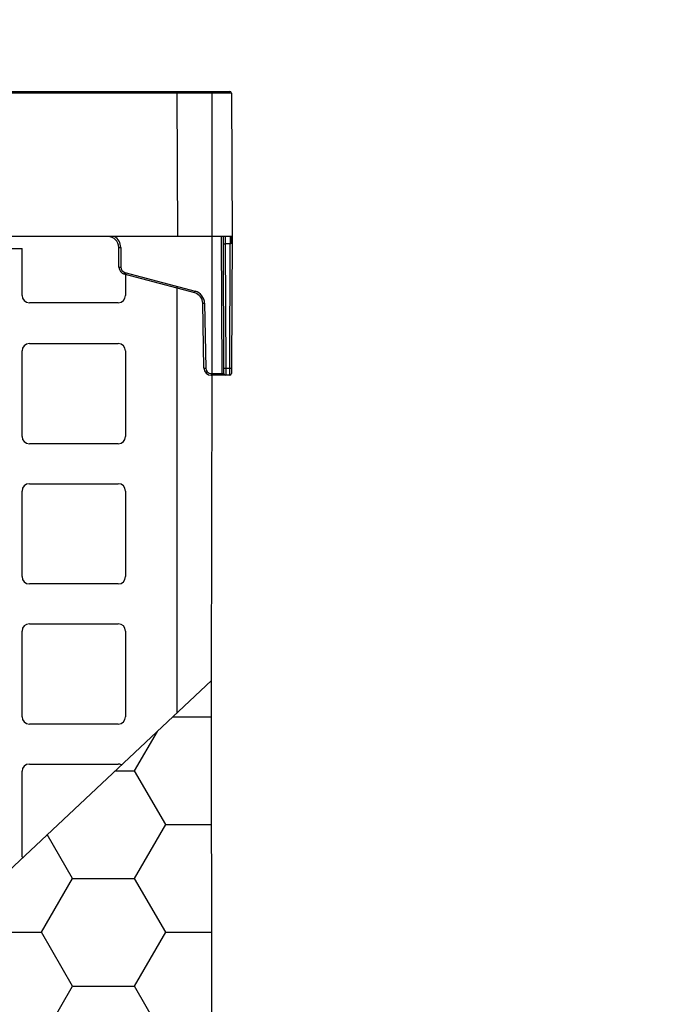
# Model space of a CAD drawing. Units: inches. Extents: x 12564 to 38534, y -4338 to 12505.
# Drawn here: x 36310 to 36656, y 811 to 1344 of the extents above; entities that cross this region are included whole.
import ezdxf
from ezdxf import colors
from ezdxf.entities.mleader import LeaderData, LeaderLine
from ezdxf.math import Vec2, Vec3

# ---------------------------------------------------------------- set-up
doc = ezdxf.new("R2010")
doc.units = ezdxf.units.IN
doc.header["$LTSCALE"] = 0.25
doc.header["$MEASUREMENT"] = 0
doc.layers.add('Geotextile', color=7, linetype='Continuous', lineweight=30, true_color=0x3e5d76)
doc.layers.add('SD', color=7, linetype='Continuous')
doc.layers.add('Text', color=7, linetype='Continuous')
doc.styles.get("Standard").update_dxf_attribs({"font": 'arial.ttf'})

msp = doc.modelspace()

# ---------------------------------------------------------------- hatches: boundary and pattern name
at = {"layer": 'Geotextile'}
h = msp.add_hatch(dxfattribs=at)
h.set_pattern_fill('HONEY', color=256, scale=269.297468)
h.set_pattern_definition([(0, (589.648, 471.146), (50.493275, 29.152306), [33.66218, -67.32437]), (120, (589.648, 471.146), (-50.493275, 29.152306), [33.66218, -67.32437]), (60, (589.648, 471.146), (1e-14, 58.304612), [-67.32437, 33.66218])])
h.paths.add_polyline_path([(35257.7065, -97.521), (35257.7065, -105.0139), (35246.7156, -106.0042), (35246.1441, -236.9833), (36427.1444, -236.9833), (36424.1285, 454.2018), (36414.6084, 454.2018), (36414.2448, 986.4487)])

# ---------------------------------------------------------------- linework, layer by layer
for p in [(35257.7065, -97.521), (36414.6084, 454.2018)]:
    msp.add_line(p, (36414.2448, 986.4487), dxfattribs=at)
at = {"layer": 'SD'}
for p, q in [((36244.2055, 1305.2809), (36395.5862, 1305.2809)), ((36395.5862, 1304.3034), (36244.2055, 1304.3034)), ((36395.5862, 1305.2809), (36424.0573, 1305.2809)), ((36395.5862, 1305.2809), (36395.5862, 1304.3034)), ((36395.9247, 1226.7392), (36395.5862, 1304.3034)), ((36425.0391, 1304.3034), (36425.3775, 1226.7392)), ((36395.9247, 1226.7392), (35438.8173, 1226.7392)), ((36425.3775, 1226.7392), (36395.9247, 1226.7392)), ((36419.9817, 1152.6112), (36419.6583, 1226.7392)), ((36420.6571, 1222.8292), (36420.64, 1226.7392)), ((36421.6175, 1226.7392), (36421.6389, 1222.8292)), ((36424.3787, 1226.7392), (36424.3787, 1222.8292)), ((36425.3775, 1226.7392), (36425.0669, 1155.5436)), ((36364.0891, 1210.1725), (36364.0424, 1220.8743)), ((36365.0242, 1220.8743), (36365.0709, 1210.1725)), ((36420.9507, 1155.5436), (36420.6571, 1222.8292)), ((36424.3787, 1222.8292), (36421.6389, 1222.8292)), ((36421.6389, 1222.8292), (36421.9324, 1155.5436)), ((36424.0851, 1155.5436), (36424.3787, 1222.8292)), ((36405.1149, 1196.1835), (36366.9998, 1206.3964)), ((36367.2539, 1207.3404), (36405.369, 1197.1275)), ((36410.0927, 1155.4922), (36409.48, 1190.5964)), ((36410.4616, 1190.6092), (36411.0743, 1155.5051)), ((36414.0192, 1152.6112), (36419.9817, 1152.6112)), ((36414.0192, 1152.6112), (36414.0192, 1151.6337)), ((36419.9817, 1151.6337), (36414.0192, 1151.6337)), ((36414.2448, 986.4487), (36414.6084, 1151.6337)), ((36419.9817, 1152.6112), (36419.9817, 1151.6337)), ((36421.9452, 1151.6337), (36419.9817, 1151.6337)), ((36420.9635, 1152.6112), (36420.9507, 1155.5436)), ((36421.9324, 1155.5436), (36424.0851, 1155.5436)), ((36421.9324, 1155.5436), (36421.9452, 1151.6337)), ((36424.0723, 1151.6337), (36421.9452, 1151.6337)), ((36424.0723, 1151.6337), (36424.0851, 1155.5436)), ((36425.0669, 1155.5436), (36425.0541, 1152.6112))]:
    msp.add_line(p, q, dxfattribs=at)
at = {"layer": 'SD', "color": 7, "linetype": 'Continuous', "lineweight": 25}
for p, q in [((36414.6084, 1151.6337), (36414.6084, 1305.2809)), ((36289.0144, 1220.2199), (36311.6328, 1220.2199)), ((36311.6328, 1194.8332), (36311.6328, 1220.2199)), ((36367.6452, 1207.2356), (36367.6452, 1194.8332)), ((36395.6635, 969.0907), (36395.6635, 1199.7281)), ((36363.7137, 1190.9016), (36315.5644, 1190.9016)), ((36315.5644, 1168.7806), (36363.7137, 1168.7806)), ((36311.6328, 1118.4962), (36311.6328, 1164.8491)), ((36367.6452, 1164.8491), (36367.6452, 1118.4962)), ((36363.7137, 1114.5647), (36315.5644, 1114.5647)), ((36315.5644, 1092.9412), (36363.7137, 1092.9412)), ((36311.6328, 1042.6568), (36311.6328, 1089.0097)), ((36367.6452, 1089.0097), (36367.6452, 1042.6568)), ((36363.7137, 1038.7253), (36315.5644, 1038.7253)), ((36311.6328, 966.8174), (36311.6328, 1013.1703)), ((36315.5644, 1017.1018), (36363.7137, 1017.1018)), ((36367.6452, 1013.1703), (36367.6452, 966.8174)), ((36363.7137, 962.8858), (36315.5644, 962.8858)), ((36315.5644, 941.2387), (36363.7137, 941.2387)), ((36311.6328, 890.978), (36311.6328, 937.3071))]:
    msp.add_line(p, q, dxfattribs=at)
at = {"layer": 'SD'}
for centre, radius, start, end in [((36424.0573, 1304.2991), 0.9818, 0.25, 90), ((36358.1519, 1220.8486), 5.8906, 0.25, 90), ((36358.1519, 1220.8443), 6.8724, 0.25, 59.066688), ((36364.5333, 1277.1265), 56.2544, 269.500025, 270.499975), ((36421.148, 1279.0815), 56.2544, 269.500025, 270.499975), ((36364.58, 1266.4248), 56.2544, 269.500025, 270.499975), ((36368.0162, 1210.1897), 3.9271, 180.25, 255), ((36368.0162, 1210.1854), 2.9453, 180.25, 255), ((36158.4458, 1263.0381), 216.1089, 344.805424, 345.064619), ((36196.5609, 1252.8251), 216.1089, 344.805424, 345.064619), ((36403.5903, 1190.4936), 5.8906, 1, 75), ((36403.5903, 1190.4893), 6.8724, 1, 75), ((36409.2344, 1246.8539), 56.2581, 270.250108, 271.249935), ((36409.8472, 1211.7498), 56.2581, 270.250108, 271.249935), ((36414.0192, 1155.5608), 3.9271, 181, 270), ((36414.0192, 1155.5565), 2.9453, 181, 270), ((36421.4416, 1211.7959), 56.2544, 269.500025, 270.499975), ((36421.9452, 1152.6155), 0.9818, 180.25, 270), ((36424.0723, 1152.6155), 0.9818, 270, 359.75), ((36424.576, 1211.7959), 56.2544, 269.500025, 270.499975)]:
    msp.add_arc(centre, radius, start, end, dxfattribs=at)
at = {"layer": 'SD', "color": 7, "linetype": 'Continuous', "lineweight": 25}
for centre, start, end in [((36315.5644, 1194.8332), 180, 270), ((36363.7137, 1194.8332), 270, 0), ((36315.5644, 1164.8491), 90, 180), ((36363.7137, 1164.8491), 0, 90), ((36315.5644, 1118.4962), 180, 270), ((36363.7137, 1118.4962), 270, 0), ((36315.5644, 1089.0097), 90, 180), ((36363.7137, 1089.0097), 0, 90), ((36315.5644, 1042.6568), 180, 270), ((36363.7137, 1042.6568), 270, 0), ((36315.5644, 1013.1703), 90, 180), ((36363.7137, 1013.1703), 0, 90), ((36315.5644, 966.8174), 180, 270), ((36363.7137, 966.8174), 270, 0), ((36315.5644, 937.3071), 90, 180), ((36363.7137, 937.3071), 64.154624, 90), ((36315.5644, 890.978), 180, 185.39002)]:
    msp.add_arc(centre, 3.9315, start, end, dxfattribs=at)
at = {"layer": 'SD'}
for centre, major_axis, ratio, start_param, end_param in [((36395.5857, 1304.2991), (29.4534, 0.0043), 0.00014544, 0, 1.5707779), ((36424.3786, 1222.8121), (0.9819, 0.0171), 0.01744477, 1.36549377, 1.57039658), ((36419.9817, 1152.6155), (0.9818, -0.0043), 0.00436294, 4.71244609, 6.28322338)]:
    msp.add_ellipse(centre, major_axis=major_axis, ratio=ratio, start_param=start_param, end_param=end_param, dxfattribs=at)
for points, knots in [([(36424.5785, 1222.8324), (36424.579, 1223.3447), (36424.6002, 1223.8564), (36424.6808, 1224.8016), (36424.7401, 1225.2348), (36424.8879, 1225.9575), (36424.9763, 1226.2467), (36425.1691, 1226.6376), (36425.2733, 1226.7392), (36425.3775, 1226.7392)], [0, 0, 0, 0, 0.25, 0.25, 0.5, 0.5, 0.75, 0.75, 1, 1, 1, 1]), ([(36425.3367, 1225.5728), (36425.3497, 1225.7669), (36425.3595, 1225.9611), (36425.3729, 1226.3499), (36425.3767, 1226.5419), (36425.3775, 1226.7392)], [0, 0, 0, 0, 0.5, 0.5, 1, 1, 1, 1]), ([(36425.3367, 1225.5728), (36425.3245, 1225.4104), (36425.3017, 1225.108), (36425.2341, 1224.5153), (36425.1473, 1223.9855), (36425.0348, 1223.5477), (36424.9699, 1223.348), (36424.9109, 1223.1965), (36424.8452, 1223.061), (36424.7744, 1222.9533), (36424.7066, 1222.8836), (36424.6442, 1222.8416), (36424.5993, 1222.8353), (36424.5785, 1222.8324)], [0, 0, 0, 0, 0.16584976, 0.30898662, 0.6078836, 0.71232749, 0.77028006, 0.82259256, 0.87870326, 0.92462125, 0.95426043, 0.97876944, 1, 1, 1, 1])]:
    msp.add_open_spline(points, degree=3, knots=knots, dxfattribs=at)
msp.add_open_spline([(36425.3367, 1225.5728), (36425.2477, 1225.9702), (36425.2619, 1226.3747), (36425.3775, 1226.7392)], degree=3, dxfattribs=at)

# ---------------------------------------------------------------- leaders
at = {"layer": 'Text'}
ml = msp.add_multileader_mtext('Standard', dxfattribs=at)
ml.set_content('See Detail A - Pipe Wrap', color=256)
ml.set_leader_properties()
ml.build(insert=Vec2(0, 0))
ml.multileader.update_dxf_attribs({"text_right_attachment_type": 6, "dogleg_length": 0.0938, "arrow_head_size": 149.85})
ctx = ml.context
ctx.base_point, ctx.char_height, ctx.arrow_head_size, ctx.landing_gap_size, ctx.plane_origin = Vec3(35509.5119, 3347.1258), 107.892, 149.85, 0.1405, Vec3(36588.259, 1968.9737)
ctx.right_attachment = 6
notes = []
notes.append((ctx, [(0, (1, 1, 0), (35219.7929, 3347.1258), (1, 0), 289.719, [(1, [(33349.5759, 1023.3308)], 0, [])])]))
ctx.mtext.insert, ctx.mtext.width, ctx.mtext.flow_direction = Vec3(35509.6524, 3416.0486), 1116.38394, 5
ml = msp.add_multileader_mtext('Standard', dxfattribs=at)
ml.set_content('Cut hole based on pipe diameter and slip-fit install pipe. See Pipe Diameter Chart. ', color=256)
ml.set_leader_properties()
ml.build(insert=Vec2(0, 0))
ml.multileader.update_dxf_attribs({"text_right_attachment_type": 6, "dogleg_length": 0.0938, "arrow_head_size": 149.85})
ctx = ml.context
ctx.base_point, ctx.char_height, ctx.arrow_head_size, ctx.landing_gap_size, ctx.plane_origin = Vec3(36906.1198, 1734.5105), 107.892, 149.85, 0.1405, Vec3(39382.4211, 2247.5338)
ctx.right_attachment = 6
notes.append((ctx, [(0, (1, 1, 0), (36616.4008, 1734.5105), (1, 0), 289.719, [(1, [(35954.1866, 1040.4973)], 0, [])])]))
ctx.mtext.insert, ctx.mtext.width, ctx.mtext.flow_direction = Vec3(36906.2603, 1789.3765), 1196.59112, 5
for ctx, leaders in notes:
    for number, flags, end, landing, length, lines in leaders:
        leader = LeaderData()
        leader.index, (leader.has_last_leader_line, leader.has_dogleg_vector, leader.attachment_direction) = number, flags
        leader.last_leader_point, leader.dogleg_vector, leader.dogleg_length = Vec3(end), Vec3(landing), length
        for number, points, colour, breaks in lines:
            line = LeaderLine()
            line.index, line.vertices, line.color, line.breaks = number, Vec3.list(points), colors.encode_raw_color(colour), breaks
            leader.lines.append(line)
        ctx.leaders.append(leader)

doc.saveas('drawing.dxf')
